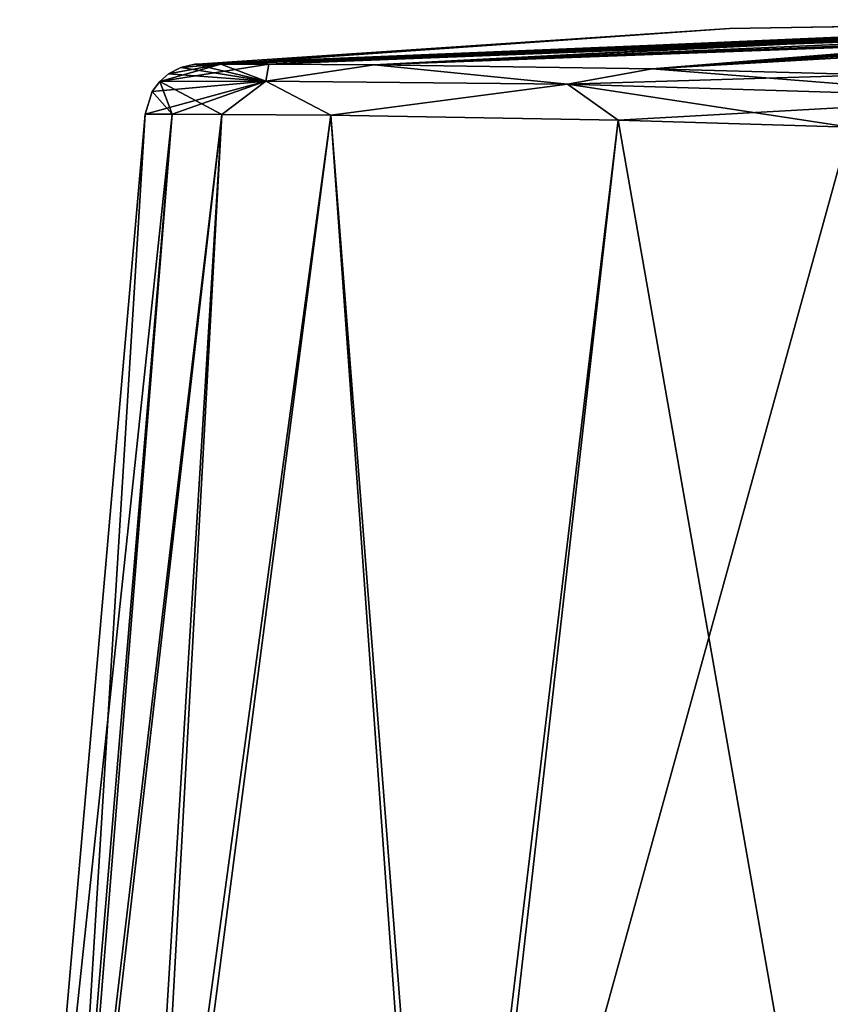
# Model space of a CAD drawing. Units: millimetres. Extents: x -55 to 129, y 0 to 151.
# Drawn here: x -15 to 0, y 133 to 151 of the extents above; entities that cross this region are included whole.
import ezdxf

# ---------------------------------------------------------------- set-up
doc = ezdxf.new("R2010")
doc.units = ezdxf.units.MM
doc.header["$LTSCALE"] = 65.185185
for name, color, linetype in [('103', 7, 'CONTINUOUS'), ('109', 7, 'CONTINUOUS'), ('124', 7, 'CONTINUOUS'), ('125', 7, 'CONTINUOUS'), ('126', 7, 'CONTINUOUS'), ('87', 7, 'CONTINUOUS')]:
    doc.layers.add(name, color=color, linetype=linetype)

msp = doc.modelspace()

# ---------------------------------------------------------------- linework, layer by layer
at = {"layer": '103', "linetype": 'Continuous'}
for points in [[(7.989, 151.403, 0), (-11.011, 150.591, 4.805), (7.82, 151.404, 0.277), (7.989, 151.403, 0)], [(7.82, 151.404, 0.277), (-11.011, 150.591, 4.805), (7.68, 151.404, 0.568), (7.82, 151.404, 0.277)], [(7.68, 151.404, 0.568), (-11.011, 150.591, 4.805), (7.568, 151.403, 0.87), (7.68, 151.404, 0.568)], [(-1.736, 151.243, 0), (-11.011, 150.591, 4.805), (7.989, 151.403, 0), (-1.736, 151.243, 0)], [(7.568, 151.403, 0.87), (-11.011, 150.591, 4.805), (7.481, 151.402, 1.18), (7.568, 151.403, 0.87)], [(-11.011, 150.591, 4.805), (-10.134, 150.591, 8.019), (7.481, 151.402, 1.18), (-11.011, 150.591, 4.805)], [(7.481, 151.402, 1.18), (-10.134, 150.591, 8.019), (7.414, 151.399, 1.496), (7.481, 151.402, 1.18)], [(7.414, 151.399, 1.496), (-10.134, 150.591, 8.019), (7.369, 151.396, 1.817), (7.414, 151.399, 1.496)], [(7.369, 151.396, 1.817), (-10.134, 150.591, 8.019), (7.346, 151.392, 2.146), (7.369, 151.396, 1.817)], [(-10.134, 150.591, 8.019), (-8.214, 150.582, 12.222), (7.346, 151.392, 2.146), (-10.134, 150.591, 8.019)], [(7.346, 151.392, 2.146), (-8.214, 150.582, 12.222), (7.351, 151.388, 2.481), (7.346, 151.392, 2.146)], [(7.351, 151.388, 2.481), (-8.214, 150.582, 12.222), (7.386, 151.383, 2.823), (7.351, 151.388, 2.481)], [(7.386, 151.383, 2.823), (-8.214, 150.582, 12.222), (7.456, 151.377, 3.169), (7.386, 151.383, 2.823)], [(7.456, 151.377, 3.169), (-8.214, 150.582, 12.222), (7.562, 151.37, 3.514), (7.456, 151.377, 3.169)], [(-8.214, 150.582, 12.222), (-3.148, 150.509, 18.419), (7.562, 151.37, 3.514), (-8.214, 150.582, 12.222)], [(7.562, 151.37, 3.514), (-3.148, 150.509, 18.419), (7.701, 151.363, 3.853), (7.562, 151.37, 3.514)], [(7.701, 151.363, 3.853), (-3.148, 150.509, 18.419), (7.87, 151.356, 4.18), (7.701, 151.363, 3.853)], [(-11.439, 150.594, 0), (-11.011, 150.591, 4.805), (-1.736, 151.243, 0), (-11.439, 150.594, 0)], [(7.87, 151.356, 4.18), (-3.148, 150.509, 18.419), (8.066, 151.348, 4.492), (7.87, 151.356, 4.18)], [(8.066, 151.348, 4.492), (-3.148, 150.509, 18.419), (8.288, 151.34, 4.786), (8.066, 151.348, 4.492)], [(8.288, 151.34, 4.786), (-3.148, 150.509, 18.419), (8.537, 151.331, 5.059), (8.288, 151.34, 4.786)], [(8.537, 151.331, 5.059), (-3.148, 150.509, 18.419), (8.809, 151.322, 5.305), (8.537, 151.331, 5.059)], [(-3.148, 150.509, 18.419), (0.939, 150.398, 21.345), (8.809, 151.322, 5.305), (-3.148, 150.509, 18.419)], [(-11.489, 150.59, 0), (-11.011, 150.591, 4.805), (-11.464, 150.592, 0), (-11.489, 150.59, 0)], [(-11.464, 150.592, 0), (-11.011, 150.591, 4.805), (-11.439, 150.594, 0), (-11.464, 150.592, 0)]]:
    msp.add_3dface(points, dxfattribs=at)
at = {"layer": '109', "linetype": 'Continuous'}
for points in [[(-11.969, 150.414, 0), (-10.19, 150.282, 9.665), (-11.741, 150.533, 0), (-11.969, 150.414, 0)], [(-10.19, 150.282, 9.665), (-11.489, 150.59, 0), (-11.741, 150.533, 0), (-10.19, 150.282, 9.665)], [(-11.011, 150.591, 4.805), (-11.489, 150.59, 0), (-10.19, 150.282, 9.665), (-11.011, 150.591, 4.805)], [(-10.134, 150.591, 8.019), (-11.011, 150.591, 4.805), (-10.19, 150.282, 9.665), (-10.134, 150.591, 8.019)], [(-8.214, 150.582, 12.222), (-10.134, 150.591, 8.019), (-10.19, 150.282, 9.665), (-8.214, 150.582, 12.222)], [(-8.214, 150.582, 12.222), (-10.19, 150.282, 9.665), (-4.692, 150.227, 17.85), (-8.214, 150.582, 12.222)], [(-3.148, 150.509, 18.419), (-8.214, 150.582, 12.222), (-4.692, 150.227, 17.85), (-3.148, 150.509, 18.419)], [(-3.148, 150.509, 18.419), (-4.692, 150.227, 17.85), (3.514, 149.982, 23.32), (-3.148, 150.509, 18.419)], [(0.939, 150.398, 21.345), (-3.148, 150.509, 18.419), (3.514, 149.982, 23.32), (0.939, 150.398, 21.345)], [(-12.127, 150.278, 0), (-10.19, 150.282, 9.665), (-11.969, 150.414, 0), (-12.127, 150.278, 0)], [(-12.263, 150.095, 0), (-11.9, 149.681, 4.983), (-12.127, 150.278, 0), (-12.263, 150.095, 0)], [(-12.127, 150.278, 0), (-10.994, 149.677, 8.317), (-10.19, 150.282, 9.665), (-12.127, 150.278, 0)], [(-11.9, 149.681, 4.983), (-10.994, 149.677, 8.317), (-12.127, 150.278, 0), (-11.9, 149.681, 4.983)], [(-10.994, 149.677, 8.317), (-9.009, 149.661, 12.674), (-10.19, 150.282, 9.665), (-10.994, 149.677, 8.317)], [(-10.19, 150.282, 9.665), (-9.009, 149.661, 12.674), (-4.692, 150.227, 17.85), (-10.19, 150.282, 9.665)], [(-9.009, 149.661, 12.674), (-3.768, 149.57, 19.098), (-4.692, 150.227, 17.85), (-9.009, 149.661, 12.674)], [(-3.768, 149.57, 19.098), (0.46, 149.445, 22.127), (-4.692, 150.227, 17.85), (-3.768, 149.57, 19.098)], [(-4.692, 150.227, 17.85), (0.46, 149.445, 22.127), (3.514, 149.982, 23.32), (-4.692, 150.227, 17.85)], [(-12.393, 149.681), (-11.9, 149.681, 4.983), (-12.263, 150.095, 0), (-12.393, 149.681)]]:
    msp.add_3dface(points, dxfattribs=at)
at = {"layer": '124', "linetype": 'Continuous'}
for points in [[(-11.489, 150.59, 0), (-11.464, 150.592, 0), (8.12, 151.401, -0.175), (-11.489, 150.59, 0)], [(8.261, 151.4, -0.333), (-11.489, 150.59, 0), (8.12, 151.401, -0.175), (8.261, 151.4, -0.333)], [(8.537, 151.397, -0.333), (-11.489, 150.59, 0), (8.261, 151.4, -0.333), (8.537, 151.397, -0.333)], [(8.811, 151.393, -0.333), (-11.489, 150.59, 0), (8.537, 151.397, -0.333), (8.811, 151.393, -0.333)], [(10.618, 151.361, -0.455), (-11.489, 150.59, 0), (8.811, 151.393, -0.333), (10.618, 151.361, -0.455)], [(-11.011, 150.591, -4.805), (-11.489, 150.59, 0), (10.618, 151.361, -0.455), (-11.011, 150.591, -4.805)], [(-11.464, 150.592, 0), (-11.439, 150.594, 0), (8.12, 151.401, -0.175), (-11.464, 150.592, 0)], [(-11.439, 150.594, 0), (-1.736, 151.243, 0), (8.12, 151.401, -0.175), (-11.439, 150.594, 0)], [(9.321, 151.381, -1.196), (-11.011, 150.591, -4.805), (9.224, 151.384, -0.966), (9.321, 151.381, -1.196)], [(9.224, 151.384, -0.966), (-11.011, 150.591, -4.805), (10.618, 151.361, -0.455), (9.224, 151.384, -0.966)], [(-10.134, 150.591, -8.019), (-11.011, 150.591, -4.805), (9.321, 151.381, -1.196), (-10.134, 150.591, -8.019)], [(9.426, 151.378, -1.379), (-10.134, 150.591, -8.019), (9.321, 151.381, -1.196), (9.426, 151.378, -1.379)], [(9.777, 151.371, -1.547), (-10.134, 150.591, -8.019), (9.426, 151.378, -1.379), (9.777, 151.371, -1.547)], [(-8.214, 150.582, -12.222), (-10.134, 150.591, -8.019), (9.777, 151.371, -1.547), (-8.214, 150.582, -12.222)], [(10.854, 151.349, -1.547), (-8.214, 150.582, -12.222), (9.777, 151.371, -1.547), (10.854, 151.349, -1.547)], [(-1.736, 151.243, 0), (7.989, 151.403, 0), (8.12, 151.401, -0.175), (-1.736, 151.243, 0)], [(11.796, 151.325, -1.547), (-8.214, 150.582, -12.222), (10.854, 151.349, -1.547), (11.796, 151.325, -1.547)], [(-3.148, 150.509, -18.419), (-8.214, 150.582, -12.222), (11.144, 151.334, -2.367), (-3.148, 150.509, -18.419)], [(11.144, 151.334, -2.367), (-8.214, 150.582, -12.222), (11.796, 151.325, -1.547), (11.144, 151.334, -2.367)], [(10.752, 151.317, -4.018), (-3.148, 150.509, -18.419), (10.666, 151.334, -3.131), (10.752, 151.317, -4.018)], [(10.666, 151.334, -3.131), (-3.148, 150.509, -18.419), (11.144, 151.334, -2.367), (10.666, 151.334, -3.131)], [(0.939, 150.398, -21.345), (-3.148, 150.509, -18.419), (10.752, 151.317, -4.018), (0.939, 150.398, -21.345)]]:
    msp.add_3dface(points, dxfattribs=at)
at = {"layer": '125', "linetype": 'Continuous'}
for points in [[(-14.68, 123.543), (-12.393, 149.681), (-11.9, 149.681, -4.983), (-14.68, 123.543)], [(-14.68, 123.543), (-11.9, 149.681, -4.983), (-14.106, 123.449, -5.407), (-14.68, 123.543)], [(-11.9, 149.681, -4.983), (-10.994, 149.677, -8.317), (-14.106, 123.449, -5.407), (-11.9, 149.681, -4.983)], [(-14.106, 123.449, -5.407), (-10.994, 149.677, -8.317), (-12.614, 123.204, -10.106), (-14.106, 123.449, -5.407)], [(-10.994, 149.677, -8.317), (-9.009, 149.661, -12.674), (-12.614, 123.204, -10.106), (-10.994, 149.677, -8.317)], [(-12.614, 123.204, -10.106), (-9.009, 149.661, -12.674), (-7.044, 122.29, -18.275), (-12.614, 123.204, -10.106)], [(-9.009, 149.661, -12.674), (-3.768, 149.57, -19.098), (-7.044, 122.29, -18.275), (-9.009, 149.661, -12.674)], [(-3.768, 149.57, -19.098), (0.46, 149.445, -22.127), (-7.044, 122.29, -18.275), (-3.768, 149.57, -19.098)], [(-7.044, 122.29, -18.275), (0.46, 149.445, -22.127), (1.188, 120.94, -23.678), (-7.044, 122.29, -18.275)]]:
    msp.add_3dface(points, dxfattribs=at)
at = {"layer": '126', "linetype": 'Continuous'}
for points in [[(-12.127, 150.278, 0), (-11.969, 150.414, 0), (-11.011, 150.591, -4.805), (-12.127, 150.278, 0)], [(-12.127, 150.278, 0), (-11.011, 150.591, -4.805), (-10.134, 150.591, -8.019), (-12.127, 150.278, 0)], [(-12.127, 150.278, 0), (-10.134, 150.591, -8.019), (-10.19, 150.282, -9.665), (-12.127, 150.278, 0)], [(-11.969, 150.414, 0), (-11.741, 150.533, 0), (-11.011, 150.591, -4.805), (-11.969, 150.414, 0)], [(-11.741, 150.533, 0), (-11.489, 150.59, 0), (-11.011, 150.591, -4.805), (-11.741, 150.533, 0)], [(-10.134, 150.591, -8.019), (-8.214, 150.582, -12.222), (-10.19, 150.282, -9.665), (-10.134, 150.591, -8.019)], [(-8.214, 150.582, -12.222), (-4.692, 150.227, -17.85), (-10.19, 150.282, -9.665), (-8.214, 150.582, -12.222)], [(-8.214, 150.582, -12.222), (-3.148, 150.509, -18.419), (-4.692, 150.227, -17.85), (-8.214, 150.582, -12.222)], [(-3.148, 150.509, -18.419), (0.939, 150.398, -21.345), (-4.692, 150.227, -17.85), (-3.148, 150.509, -18.419)], [(0.939, 150.398, -21.345), (3.514, 149.982, -23.321), (-4.692, 150.227, -17.85), (0.939, 150.398, -21.345)], [(-12.393, 149.681), (-12.263, 150.095, 0), (-10.19, 150.282, -9.665), (-12.393, 149.681)], [(-11.9, 149.681, -4.983), (-12.393, 149.681), (-10.19, 150.282, -9.665), (-11.9, 149.681, -4.983)], [(-12.263, 150.095, 0), (-12.127, 150.278, 0), (-10.19, 150.282, -9.665), (-12.263, 150.095, 0)], [(-10.994, 149.677, -8.317), (-11.9, 149.681, -4.983), (-10.19, 150.282, -9.665), (-10.994, 149.677, -8.317)], [(-9.009, 149.661, -12.674), (-10.994, 149.677, -8.317), (-10.19, 150.282, -9.665), (-9.009, 149.661, -12.674)], [(-4.692, 150.227, -17.85), (-9.009, 149.661, -12.674), (-10.19, 150.282, -9.665), (-4.692, 150.227, -17.85)], [(-3.768, 149.57, -19.098), (-9.009, 149.661, -12.674), (-4.692, 150.227, -17.85), (-3.768, 149.57, -19.098)], [(3.514, 149.982, -23.321), (-3.768, 149.57, -19.098), (-4.692, 150.227, -17.85), (3.514, 149.982, -23.321)], [(0.46, 149.445, -22.127), (-3.768, 149.57, -19.098), (3.514, 149.982, -23.321), (0.46, 149.445, -22.127)]]:
    msp.add_3dface(points, dxfattribs=at)
at = {"layer": '87', "linetype": 'Continuous'}
for points in [[(-14.68, 123.543), (-14.011, 123.433, 5.834), (-12.393, 149.681), (-14.68, 123.543)], [(-12.393, 149.681), (-14.011, 123.433, 5.834), (-11.9, 149.681, 4.983), (-12.393, 149.681)], [(-11.9, 149.681, 4.983), (-14.011, 123.433, 5.834), (-10.994, 149.677, 8.317), (-11.9, 149.681, 4.983)], [(-14.011, 123.433, 5.834), (-12.45, 123.177, 10.482), (-10.994, 149.677, 8.317), (-14.011, 123.433, 5.834)], [(-10.994, 149.677, 8.317), (-12.45, 123.177, 10.482), (-9.009, 149.661, 12.674), (-10.994, 149.677, 8.317)], [(-12.45, 123.177, 10.482), (-6.873, 122.262, 18.442), (-9.009, 149.661, 12.674), (-12.45, 123.177, 10.482)], [(-9.009, 149.661, 12.674), (-6.873, 122.262, 18.442), (-3.768, 149.57, 19.098), (-9.009, 149.661, 12.674)], [(-6.873, 122.262, 18.442), (1.255, 120.929, 23.705), (-3.768, 149.57, 19.098), (-6.873, 122.262, 18.442)], [(-3.768, 149.57, 19.098), (1.255, 120.929, 23.705), (0.46, 149.445, 22.127), (-3.768, 149.57, 19.098)]]:
    msp.add_3dface(points, dxfattribs=at)

doc.saveas('drawing.dxf')
